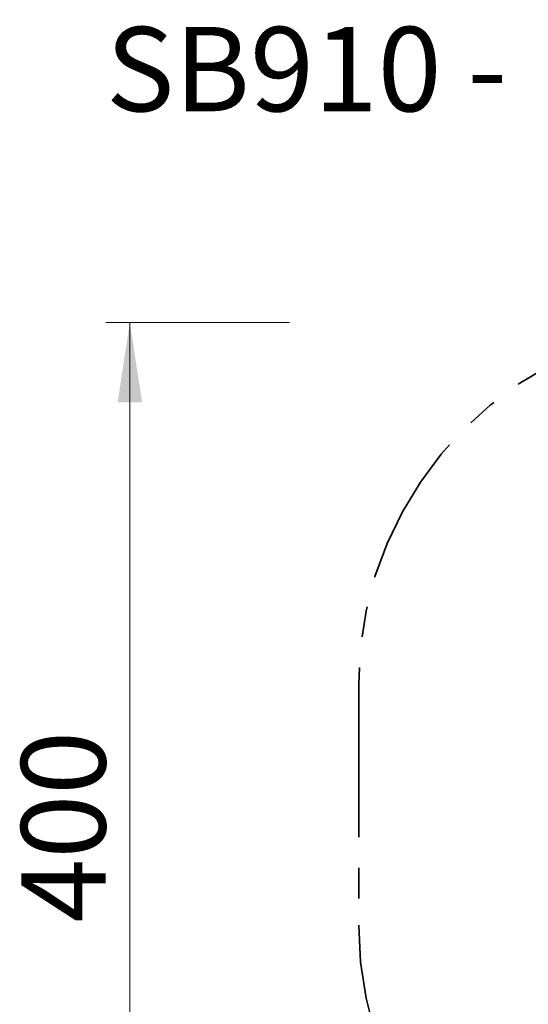
# Model space of a CAD drawing. Units: millimetres. Extents: x 0.5 to 21.9, y 0.4 to 16.3.
# Drawn here: x 4.9 to 7, y 12.2 to 16.3 of the extents above; entities that cross this region are included whole.
import ezdxf

# ---------------------------------------------------------------- set-up
doc = ezdxf.new("R2010")
doc.units = ezdxf.units.MM
doc.linetypes.add('PHANTOM', pattern=[1.27, 0.635, -0.127, 0.127, -0.127, 0.127, -0.127])
doc.styles.add('SLDTEXTSTYLE0', font='TXT', dxfattribs={"width": 0.75})
doc.dimstyles.new('SLDDIMSTYLE0', dxfattribs={"dimtxt": 0.35, "dimasz": 0.3302, "dimexe": 0, "dimexo": 0.0625, "dimgap": 0.0875, "dimtad": 1, "dimlfac": 100, "dimrnd": 1e-09, "dimzin": 12, "dimdsep": 46, "dimtxsty": 'SLDTEXTSTYLE0', "dimsah": 1, "dimcen": 0.09, "dimadec": 0, "dimazin": 3, "dimtfac": 1, "dimtofl": 0, "dimtmove": 0, "dimatfit": 3, "dimfxl": 0, "dimfrac": 2, "dimtolj": 1, "dimtzin": 12, "dimarcsym": 0})

# ---------------------------------------------------------------- blocks, each defined once
blk = doc.blocks.new('_D')
at = {"color": 161, "linetype": 'Continuous', "lineweight": 18}
for p, q in [((6.3442, 10.6959), (6.3442, 9.9743)), ((10.3442, 10.6548), (10.3442, 9.9743)), ((10.3442, 10.0743), (6.3442, 10.0743))]:
    blk.add_line(p, q, dxfattribs=at)
for points in [[(6.3442, 10.0743), (6.6744, 10.0235), (6.6744, 10.1251)], [(10.3442, 10.0743), (10.014, 10.1251), (10.014, 10.0235)]]:
    blk.add_solid(points, dxfattribs=at)
at = {"color": 161, "linetype": 'Continuous', "lineweight": 18, "insert": (7.8891, 10.5255), "char_height": 0.35, "attachment_point": 1, "style": 'SLDTEXTSTYLE0'}
blk.add_mtext('400', dxfattribs=at)
blk = doc.blocks.new('_D_1')
at = {"color": 161, "linetype": 'Continuous', "lineweight": 18}
for p, q in [((6.057, 15.0243), (5.2942, 15.0243)), ((5.3942, 15.0243), (5.3942, 11.0243)), ((6.057, 11.0243), (5.2942, 11.0243))]:
    blk.add_line(p, q, dxfattribs=at)
for points in [[(5.3942, 15.0243), (5.3434, 14.6941), (5.445, 14.6941)], [(5.3942, 11.0243), (5.445, 11.3545), (5.3434, 11.3545)]]:
    blk.add_solid(points, dxfattribs=at)
at = {"color": 161, "linetype": 'Continuous', "lineweight": 18, "insert": (4.9431, 12.5354), "char_height": 0.35, "attachment_point": 1, "rotation": 90, "style": 'SLDTEXTSTYLE0'}
blk.add_mtext('400', dxfattribs=at)

msp = doc.modelspace()

# ---------------------------------------------------------------- linework, layer by layer
at = {"color": 161, "linetype": 'PHANTOM', "lineweight": 35}
msp.add_line((6.34425, 13.52428), (6.34425, 12.52428), dxfattribs=at)
for centre, start, end in [((7.84425, 13.52428), 90, 180), ((7.84425, 12.52428), 180, 270)]:
    msp.add_arc(centre, 1.5, start, end, dxfattribs=at)

# ---------------------------------------------------------------- texts
at = {"color": 8, "linetype": 'Continuous', "lineweight": 0, "insert": (5.29474, 16.25101), "char_height": 0.35, "attachment_point": 1, "style": 'SLDTEXTSTYLE0'}
msp.add_mtext('SB910 - Trampolin 1,5x1,5m', dxfattribs=at)

# ---------------------------------------------------------------- dimensions: what is measured, and where the dimension line sits
at = {"color": 161, "linetype": 'Continuous', "lineweight": 18}
dim = msp.add_linear_dim(base=(5.39425, 11.02428), p1=(7.84425, 15.02428), p2=(7.84425, 11.02428), angle=90, dimstyle='SLDDIMSTYLE0', dxfattribs=at)
dim.commit()
dim.dimension.update_dxf_attribs({"geometry": '_D_1', "text_midpoint": (5.39425, 12.92334), "dimtype": 160})
dim = msp.add_linear_dim(base=(6.34425, 10.07428), p1=(10.34425, 12.52428), p2=(6.34425, 12.52428), dimstyle='SLDDIMSTYLE0', dxfattribs=at)
dim.commit()
dim.dimension.update_dxf_attribs({"geometry": '_D', "text_midpoint": (8.27703, 10.07428), "dimtype": 160})

doc.saveas('drawing.dxf')
